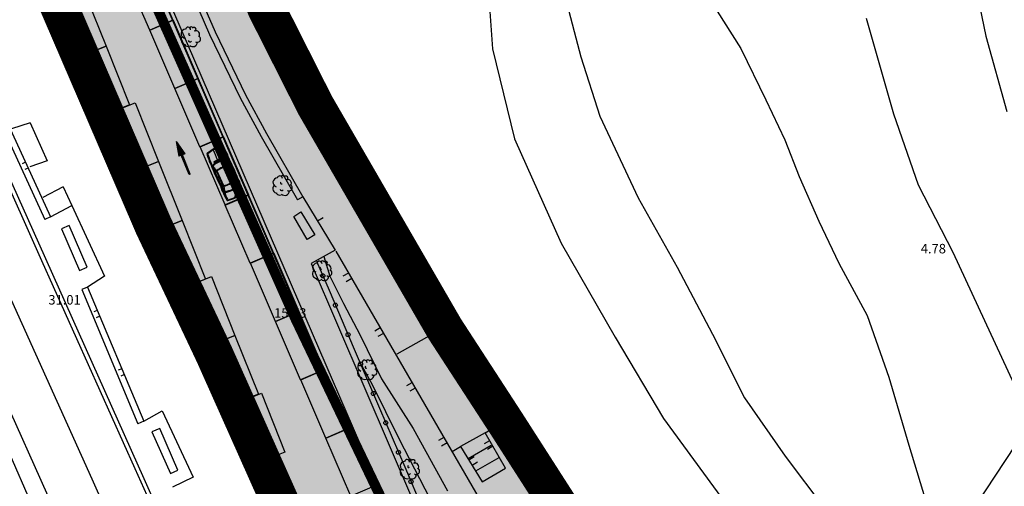
# Model space of a CAD drawing. Extents: x 564093 to 565295, y 4794432 to 4795284.
# Drawn here: x 564622 to 564700, y 4794598 to 4794634 of the extents above; entities that cross this region are included whole.
import ezdxf

# ---------------------------------------------------------------- set-up
doc = ezdxf.new("R2010")
doc.units = 0
doc.header["$MEASUREMENT"] = 0
for name, color, linetype in [('1LIMITE DPP', 6, 'Continuous'), ('1SOMBREADO', 7, 'Continuous'), ('1TEXTO', 7, 'Continuous'), ('CARTO', 7, 'Continuous')]:
    doc.layers.add(name, color=color, linetype=linetype)
doc.styles.add('ROMANS', font='romans', dxfattribs={"height": 10})

msp = doc.modelspace()

# ---------------------------------------------------------------- hatches: boundary and pattern name
at = {"layer": '1SOMBREADO', "lineweight": 13, "ltscale": 0.7}
for color, points in [(21, [(564660.51, 4794602.67), (564655.73, 4794610.02), (564645.5, 4794627.68), (564641.63, 4794635.34), (564633.45, 4794656.21), (564630.63, 4794666.76), (564626.15, 4794665.64), (564622.51, 4794680.3), (564622.54, 4794692.56), (564626.81, 4794705.56), (564628.17, 4794704.73), (564630.81, 4794708.87), (564629.58, 4794709.76), (564643.27, 4794729.38), (564647.95, 4794738.39), (564649.35, 4794737.97), (564650.96, 4794742.51), (564649.56, 4794743), (564651.09, 4794749.5), (564651.75, 4794756.69), (564651.22, 4794770.95), (564652.62, 4794771.07), (564652.34, 4794775.78), (564651.07, 4794775.74), (564649.798, 4794805.087), (564652.66, 4794805.49), (564652.22, 4794815.999), (564644.73, 4794812.645), (564648.449, 4794748.24), (564647.564, 4794743.43), (564645.094, 4794738.03), (564620.933, 4794700.068), (564618.781, 4794694.637), (564618.404, 4794686.022), (564626.032, 4794653.883), (564630.289, 4794641.493), (564643.932, 4794610.843), (564663.004, 4794570.962), (564673.748, 4794558.195), (564715.102, 4794527.09), (564759.535, 4794502.129), (564766.537, 4794496.893), (564769.915, 4794489.138), (564774.702, 4794483.518), (564780.841, 4794487.495), (564794.04, 4794507.34), (564782.58, 4794518.11), (564766.29, 4794526.84), (564738.96, 4794539.42), (564709.51, 4794560.56), (564695.708, 4794567.242), (564697.13, 4794570.18), (564674.63, 4794580.67), (564674.63, 4794580.67), (564674.6, 4794580.684), (564674.63, 4794580.67)]), (151, [(564663.004, 4794570.962), (564643.932, 4794610.843), (564630.289, 4794641.493), (564626.032, 4794653.883), (564618.404, 4794686.022), (564618.781, 4794694.637), (564620.933, 4794700.068), (564645.094, 4794738.03), (564647.564, 4794743.43), (564648.449, 4794748.24), (564644.74, 4794812.468), (564635.55, 4794808.602), (564635.849, 4794800.039), (564636.56, 4794776.93), (564638.187, 4794757.092), (564637.88, 4794749.841), (564635.704, 4794742.34), (564620.29, 4794716.73), (564614.118, 4794705.102), (564610.979, 4794690.887), (564611.662, 4794679.386), (564615.08, 4794665.35), (564619.27, 4794651.48), (564623.7, 4794639.13), (564632.74, 4794618.15), (564637.54, 4794607.99), (564643.89, 4794593.76), (564648.01, 4794584.22), (564653.29, 4794573.36), (564657.05, 4794567.28), (564660.41, 4794563.4), (564665.75, 4794557.77), (564676.9, 4794548.26), (564688.59, 4794539.37), (564698.732, 4794531.047), (564710.618, 4794521.442), (564723.308, 4794513.782), (564735.748, 4794505.982), (564747.278, 4794499.002), (564760.758, 4794491.122), (564774.686, 4794483.537), (564769.915, 4794489.138), (564766.537, 4794496.893), (564759.535, 4794502.129), (564715.102, 4794527.09), (564673.748, 4794558.195)])]:
    msp.add_hatch(color=color, dxfattribs=at).paths.add_polyline_path(points)

# ---------------------------------------------------------------- linework, layer by layer
at = {"layer": '1LIMITE DPP', "lineweight": 13, "ltscale": 0.7}
for points, const_width in [([(564709.51, 4794560.56), (564695.708, 4794567.242), (564697.13, 4794570.18), (564674.6, 4794580.684), (564674.63, 4794580.67), (564660.51, 4794602.67), (564655.73, 4794610.02), (564645.5, 4794627.68), (564641.63, 4794635.34), (564633.45, 4794656.21)], 3), ([(564623.7, 4794639.13), (564632.74, 4794618.15), (564637.54, 4794607.99), (564643.89, 4794593.76), (564648.01, 4794584.22), (564653.29, 4794573.36), (564657.05, 4794567.28), (564660.41, 4794563.4), (564665.75, 4794557.77), (564676.9, 4794548.26), (564688.59, 4794539.37), (564698.732, 4794531.047), (564710.618, 4794521.442)], 3), ([(564623.7, 4794639.13), (564632.74, 4794618.15), (564637.54, 4794607.99), (564643.89, 4794593.76), (564648.01, 4794584.22), (564653.29, 4794573.36), (564657.05, 4794567.28), (564660.41, 4794563.4), (564665.75, 4794557.77), (564676.9, 4794548.26), (564688.59, 4794539.37), (564698.732, 4794531.047), (564710.618, 4794521.442)], 0.8), ([(564709.51, 4794560.56), (564695.708, 4794567.242), (564697.13, 4794570.18), (564674.6, 4794580.684), (564674.63, 4794580.67), (564660.51, 4794602.67), (564655.73, 4794610.02), (564645.5, 4794627.68), (564641.63, 4794635.34)], 0.8)]:
    msp.add_lwpolyline(points, dxfattribs=dict(at, const_width=const_width))
at = {"layer": '1LIMITE DPP', "linetype": 'Continuous', "const_width": 0.8}
for points in [[(564630.289, 4794641.493), (564643.932, 4794610.843), (564663.004, 4794570.962), (564673.748, 4794558.195), (564715.102, 4794527.09)], [(564709.51, 4794560.56), (564695.708, 4794567.242), (564697.13, 4794570.18), (564674.63, 4794580.67), (564674.63, 4794580.67), (564674.6, 4794580.684), (564674.63, 4794580.67), (564660.51, 4794602.67), (564655.73, 4794610.02), (564645.5, 4794627.68), (564641.63, 4794635.34)]]:
    msp.add_lwpolyline(points, dxfattribs=at)
at = {"layer": '1TEXTO', "color": 7, "elevation": 7.74}
msp.add_lwpolyline([(564765.603, 4794664.811), (564742.945, 4794664.811), (564678.933, 4794567.718)], dxfattribs=at)
at = {"layer": 'CARTO'}
for p, q in [((564623.233, 4794617.783, -7.74), (564609.503, 4794648.303, -7.74)), ((564649.823, 4794579.273, -7.74), (564623.433, 4794640.373, -7.74)), ((564697.003, 4794639.953, -7.74), (564698.463, 4794633.143, -7.74)), ((564632.296, 4794638.987, -3.3), (564634.27, 4794634.393, -3.3)), ((564656.271, 4794583.401, -7.74), (564632.31, 4794638.893, -7.74)), ((564656.573, 4794583.533, -7.74), (564632.613, 4794639.023, -7.74)), ((564632.432, 4794633.604, -3.3), (564630.458, 4794638.197, -3.3)), ((564659.083, 4794638.083, -7.74), (564659.493, 4794632.143, -7.74)), ((564627.131, 4794636.997, -3.3), (564628.986, 4794632.354, -3.3)), ((564635.573, 4794636.903, -7.74), (564637.153, 4794633.273, -7.74)), ((564636.023, 4794637.083, -7.74), (564637.613, 4794633.483, -7.74)), ((564676.223, 4794636.733, -7.74), (564679.113, 4794632.153, -7.74)), ((564627.129, 4794631.612, -3.3), (564625.274, 4794636.255, -3.3)), ((564665.273, 4794636.123, -7.74), (564666.463, 4794631.513, -7.74)), ((564634.27, 4794634.393, -3.3), (564632.432, 4794633.604, -3.3)), ((564632.443, 4794633.598, -3.3), (564634.281, 4794634.387, -3.3)), ((564634.281, 4794634.387, -3.3), (564636.255, 4794629.794, -3.3)), ((564641.603, 4794634.473, -7.74), (564644.033, 4794629.483, -7.74)), ((564642.053, 4794634.683, -7.74), (564644.483, 4794629.723, -7.74)), ((564689.003, 4794634.563, -7.74), (564691.163, 4794627.013, -7.74)), ((564634.417, 4794629.004, -3.3), (564632.443, 4794633.598, -3.3)), ((564637.613, 4794633.483, -7.74), (564640.003, 4794628.493, -7.74)), ((564637.153, 4794633.273, -7.74), (564639.563, 4794628.273, -7.74)), ((564698.463, 4794633.143, -7.74), (564700.103, 4794627.193, -7.74)), ((564627.129, 4794631.612, -3.3), (564628.986, 4794632.354, -3.3)), ((564628.986, 4794632.354, -3.3), (564627.129, 4794631.612, -3.3)), ((564628.986, 4794632.354, -3.3), (564630.84, 4794627.71, -3.3)), ((564659.493, 4794632.143, -7.74), (564661.233, 4794625.023, -7.74)), ((564679.113, 4794632.153, -7.74), (564681.083, 4794628.113, -7.74)), ((564628.983, 4794626.969, -3.3), (564627.129, 4794631.612, -3.3)), ((564643.583, 4794631.553, -7.74), (564643.133, 4794631.333, -7.74)), ((564666.463, 4794631.513, -7.74), (564667.983, 4794626.813, -7.74)), ((564643.803, 4794631.103, -7.74), (564643.353, 4794630.883, -7.74)), ((564636.255, 4794629.794, -3.3), (564634.417, 4794629.004, -3.3)), ((564634.429, 4794628.998, -3.3), (564636.266, 4794629.788, -3.3)), ((564636.266, 4794629.788, -3.3), (564638.24, 4794625.194, -3.3)), ((564644.483, 4794629.723, -7.74), (564655.813, 4794610.203, -7.74)), ((564619.243, 4794629.323, -7.74), (564624.163, 4794618.653, -7.74)), ((564619.703, 4794629.533, -7.74), (564624.613, 4794618.863, -7.74)), ((564636.403, 4794624.404, -3.3), (564634.429, 4794628.998, -3.3)), ((564644.033, 4794629.483, -7.74), (564655.373, 4794609.953, -7.74)), ((564639.563, 4794628.273, -7.74), (564641.233, 4794625.203, -7.74)), ((564640.003, 4794628.493, -7.74), (564641.663, 4794625.443, -7.74)), ((564681.083, 4794628.113, -7.74), (564682.593, 4794624.943, -7.74)), ((564630.84, 4794627.71, -3.3), (564628.983, 4794626.969, -3.3)), ((564629.419, 4794627.135, -3.3), (564631.276, 4794627.877, -3.3)), ((564631.276, 4794627.877, -3.3), (564633.131, 4794623.234, -3.3)), ((564631.273, 4794622.492, -3.3), (564629.419, 4794627.135, -3.3)), ((564645.963, 4794627.163, -7.74), (564645.533, 4794626.913, -7.74)), ((564646.223, 4794626.733, -7.74), (564645.783, 4794626.483, -7.74)), ((564655.813, 4794610.203, -7.74), (564645.963, 4794627.163, -7.74)), ((564667.983, 4794626.813, -7.74), (564670.993, 4794620.373, -7.74)), ((564691.163, 4794627.013, -7.74), (564693.113, 4794621.403, -7.74)), ((564622.983, 4794626.303, -7.74), (564621.513, 4794625.813, -7.74)), ((564622.983, 4794626.303, -7.74), (564624.343, 4794623.303, -7.74)), ((564638.24, 4794625.194, -3.3), (564636.403, 4794624.404, -3.3)), ((564636.414, 4794624.399, -3.3), (564638.252, 4794625.188, -3.3)), ((564638.252, 4794625.188, -3.3), (564640.226, 4794620.595, -3.3)), ((564641.233, 4794625.203, -7.74), (564644.113, 4794620.203, -7.74)), ((564641.663, 4794625.443, -7.74), (564644.533, 4794620.453, -7.74)), ((564661.233, 4794625.023, -7.74), (564664.933, 4794616.803, -7.74)), ((564682.593, 4794624.943, -7.74), (564683.723, 4794622.053, -7.74)), ((564634.534, 4794624.812, -3.3), (564635.2, 4794623.842, -3.3)), ((564634.534, 4794624.812, -3.3), (564634.737, 4794623.653, -3.3)), ((564634.554, 4794624.784, -3.3), (564634.538, 4794624.791, -3.3)), ((564634.577, 4794624.75, -3.3), (564634.543, 4794624.764, -3.3)), ((564634.601, 4794624.715, -3.3), (564634.547, 4794624.738, -3.3)), ((564634.625, 4794624.681, -3.3), (564634.552, 4794624.711, -3.3)), ((564634.648, 4794624.647, -3.3), (564634.557, 4794624.685, -3.3)), ((564634.672, 4794624.612, -3.3), (564634.561, 4794624.659, -3.3)), ((564634.695, 4794624.578, -3.3), (564634.566, 4794624.632, -3.3)), ((564634.719, 4794624.544, -3.3), (564634.57, 4794624.606, -3.3)), ((564634.742, 4794624.509, -3.3), (564634.575, 4794624.58, -3.3)), ((564634.766, 4794624.475, -3.3), (564634.58, 4794624.553, -3.3)), ((564634.789, 4794624.441, -3.3), (564634.584, 4794624.527, -3.3)), ((564634.813, 4794624.406, -3.3), (564634.589, 4794624.501, -3.3)), ((564634.836, 4794624.372, -3.3), (564634.593, 4794624.474, -3.3)), ((564634.86, 4794624.338, -3.3), (564634.598, 4794624.448, -3.3)), ((564634.883, 4794624.303, -3.3), (564634.603, 4794624.422, -3.3)), ((564634.907, 4794624.269, -3.3), (564634.607, 4794624.395, -3.3)), ((564634.93, 4794624.235, -3.3), (564634.612, 4794624.369, -3.3)), ((564634.954, 4794624.201, -3.3), (564634.616, 4794624.343, -3.3)), ((564634.977, 4794624.166, -3.3), (564634.621, 4794624.316, -3.3)), ((564635.001, 4794624.132, -3.3), (564634.626, 4794624.29, -3.3)), ((564635.025, 4794624.098, -3.3), (564634.63, 4794624.264, -3.3)), ((564635.048, 4794624.063, -3.3), (564634.635, 4794624.237, -3.3)), ((564635.072, 4794624.029, -3.3), (564634.639, 4794624.211, -3.3)), ((564635.095, 4794623.995, -3.3), (564634.644, 4794624.184, -3.3)), ((564635.119, 4794623.96, -3.3), (564634.649, 4794624.158, -3.3)), ((564635.142, 4794623.926, -3.3), (564634.653, 4794624.132, -3.3)), ((564638.388, 4794619.805, -3.3), (564636.414, 4794624.399, -3.3)), ((564636.996, 4794623.924, -3.3), (564637.517, 4794624.303, -3.3)), ((564637.003, 4794623.887, -3.3), (564637.532, 4794624.269, -3.3)), ((564637.019, 4794623.874, -3.3), (564637.455, 4794624.187, -3.3)), ((564637.453, 4794624.168, -3.3), (564637.043, 4794623.865, -3.3)), ((564638.148, 4794624.428, -3.3), (564637.517, 4794624.303, -3.3)), ((564637.522, 4794624.217, -3.3), (564637.549, 4794624.229, -3.3)), ((564637.523, 4794624.222, -3.3), (564637.547, 4794624.233, -3.3)), ((564637.523, 4794624.212, -3.3), (564637.551, 4794624.225, -3.3)), ((564637.524, 4794624.228, -3.3), (564637.546, 4794624.237, -3.3)), ((564637.524, 4794624.208, -3.3), (564637.553, 4794624.22, -3.3)), ((564637.584, 4794624.23, -3.3), (564637.525, 4794624.204, -3.3)), ((564637.527, 4794624.234, -3.3), (564637.544, 4794624.241, -3.3)), ((564638.171, 4794624.398, -3.3), (564637.532, 4794624.269, -3.3)), ((564637.534, 4794624.242, -3.3), (564637.542, 4794624.245, -3.3)), ((564637.555, 4794624.216, -3.3), (564637.584, 4794624.229, -3.3)), ((564637.556, 4794624.212, -3.3), (564637.585, 4794624.225, -3.3)), ((564637.558, 4794624.208, -3.3), (564637.586, 4794624.22, -3.3)), ((564637.56, 4794624.204, -3.3), (564637.586, 4794624.215, -3.3)), ((564637.562, 4794624.2, -3.3), (564637.586, 4794624.21, -3.3)), ((564637.564, 4794624.196, -3.3), (564637.584, 4794624.205, -3.3)), ((564637.565, 4794624.192, -3.3), (564637.58, 4794624.198, -3.3)), ((564638.17, 4794624.377, -3.3), (564637.644, 4794624.269, -3.3)), ((564637.659, 4794624.258, -3.3), (564638.16, 4794624.353, -3.3)), ((564638.406, 4794624.106, -3.3), (564638.244, 4794624.347, -3.3)), ((564635.166, 4794623.892, -3.3), (564634.658, 4794624.105, -3.3)), ((564635.189, 4794623.857, -3.3), (564634.662, 4794624.079, -3.3)), ((564635.184, 4794623.835, -3.3), (564634.667, 4794624.053, -3.3)), ((564635.154, 4794623.823, -3.3), (564634.672, 4794624.026, -3.3)), ((564635.125, 4794623.811, -3.3), (564634.676, 4794624, -3.3)), ((564635.095, 4794623.799, -3.3), (564634.681, 4794623.974, -3.3)), ((564635.066, 4794623.787, -3.3), (564634.685, 4794623.947, -3.3)), ((564635.036, 4794623.775, -3.3), (564634.69, 4794623.921, -3.3)), ((564635.018, 4794623.759, -3.3), (564634.695, 4794623.895, -3.3)), ((564635.03, 4794623.729, -3.3), (564634.699, 4794623.868, -3.3)), ((564635.042, 4794623.7, -3.3), (564634.704, 4794623.842, -3.3)), ((564634.918, 4794623.727, -3.3), (564634.708, 4794623.816, -3.3)), ((564634.889, 4794623.715, -3.3), (564634.713, 4794623.789, -3.3)), ((564634.86, 4794623.703, -3.3), (564634.718, 4794623.763, -3.3)), ((564634.83, 4794623.691, -3.3), (564634.722, 4794623.737, -3.3)), ((564634.801, 4794623.679, -3.3), (564634.727, 4794623.71, -3.3)), ((564634.771, 4794623.667, -3.3), (564634.731, 4794623.684, -3.3)), ((564634.742, 4794623.655, -3.3), (564634.736, 4794623.657, -3.3)), ((564634.922, 4794623.729, -3.3), (564634.737, 4794623.653, -3.3)), ((564635.545, 4794622.201, -3.3), (564634.922, 4794623.729, -3.3)), ((564635.054, 4794623.67, -3.3), (564634.923, 4794623.725, -3.3)), ((564635.066, 4794623.641, -3.3), (564634.936, 4794623.696, -3.3)), ((564635.078, 4794623.611, -3.3), (564634.948, 4794623.666, -3.3)), ((564635.09, 4794623.582, -3.3), (564634.96, 4794623.637, -3.3)), ((564635.102, 4794623.552, -3.3), (564634.972, 4794623.607, -3.3)), ((564635.114, 4794623.523, -3.3), (564634.984, 4794623.578, -3.3)), ((564635.126, 4794623.493, -3.3), (564634.996, 4794623.548, -3.3)), ((564635.138, 4794623.464, -3.3), (564635.008, 4794623.519, -3.3)), ((564635.2, 4794623.842, -3.3), (564635.015, 4794623.766, -3.3)), ((564635.637, 4794622.238, -3.3), (564635.015, 4794623.766, -3.3)), ((564635.15, 4794623.434, -3.3), (564635.02, 4794623.489, -3.3)), ((564635.162, 4794623.405, -3.3), (564635.032, 4794623.46, -3.3)), ((564635.174, 4794623.376, -3.3), (564635.044, 4794623.43, -3.3)), ((564635.186, 4794623.346, -3.3), (564635.056, 4794623.401, -3.3)), ((564635.198, 4794623.317, -3.3), (564635.068, 4794623.371, -3.3)), ((564637.058, 4794623.516, -3.3), (564636.991, 4794623.798, -3.3)), ((564637.903, 4794623.419, -3.3), (564637.657, 4794623.292, -3.3)), ((564637.792, 4794623.352, -3.3), (564637.821, 4794623.286, -3.3)), ((564637.812, 4794623.362, -3.3), (564637.841, 4794623.296, -3.3)), ((564637.832, 4794623.373, -3.3), (564637.861, 4794623.307, -3.3)), ((564637.852, 4794623.383, -3.3), (564637.881, 4794623.317, -3.3)), ((564637.873, 4794623.393, -3.3), (564637.901, 4794623.327, -3.3)), ((564637.893, 4794623.404, -3.3), (564637.921, 4794623.338, -3.3)), ((564637.903, 4794623.419, -3.3), (564638.164, 4794623.514, -3.3)), ((564637.922, 4794623.417, -3.3), (564637.951, 4794623.351, -3.3)), ((564637.94, 4794623.337, -3.3), (564638.193, 4794623.429, -3.3)), ((564637.943, 4794623.424, -3.3), (564637.972, 4794623.358, -3.3)), ((564637.965, 4794623.432, -3.3), (564637.993, 4794623.366, -3.3)), ((564637.986, 4794623.44, -3.3), (564638.015, 4794623.374, -3.3)), ((564638.007, 4794623.448, -3.3), (564638.036, 4794623.381, -3.3)), ((564638.028, 4794623.455, -3.3), (564638.057, 4794623.389, -3.3)), ((564638.049, 4794623.463, -3.3), (564638.078, 4794623.397, -3.3)), ((564638.07, 4794623.471, -3.3), (564638.099, 4794623.405, -3.3)), ((564638.092, 4794623.478, -3.3), (564638.121, 4794623.412, -3.3)), ((564638.113, 4794623.486, -3.3), (564638.142, 4794623.42, -3.3)), ((564638.134, 4794623.494, -3.3), (564638.163, 4794623.428, -3.3)), ((564638.155, 4794623.502, -3.3), (564638.184, 4794623.435, -3.3)), ((564638.164, 4794623.514, -3.3), (564638.345, 4794623.572, -3.3)), ((564638.177, 4794623.509, -3.3), (564638.206, 4794623.443, -3.3)), ((564638.193, 4794623.429, -3.3), (564638.382, 4794623.489, -3.3)), ((564638.198, 4794623.516, -3.3), (564638.227, 4794623.449, -3.3)), ((564638.22, 4794623.523, -3.3), (564638.249, 4794623.456, -3.3)), ((564638.241, 4794623.53, -3.3), (564638.27, 4794623.463, -3.3)), ((564638.263, 4794623.536, -3.3), (564638.292, 4794623.47, -3.3)), ((564638.284, 4794623.543, -3.3), (564638.313, 4794623.477, -3.3)), ((564638.306, 4794623.55, -3.3), (564638.335, 4794623.484, -3.3)), ((564638.327, 4794623.557, -3.3), (564638.356, 4794623.491, -3.3)), ((564638.345, 4794623.572, -3.3), (564638.382, 4794623.489, -3.3)), ((564638.692, 4794623.342, -3.3), (564638.743, 4794623.404, -3.3)), ((564622.633, 4794623.173, -7.74), (564622.353, 4794623.053, -7.74)), ((564622.843, 4794622.723, -7.74), (564622.563, 4794622.593, -7.74)), ((564624.343, 4794623.303, -7.74), (564622.973, 4794622.823, -7.74)), ((564631.273, 4794622.492, -3.3), (564633.131, 4794623.234, -3.3)), ((564633.131, 4794623.234, -3.3), (564631.273, 4794622.492, -3.3)), ((564633.131, 4794623.234, -3.3), (564634.985, 4794618.591, -3.3)), ((564635.21, 4794623.287, -3.3), (564635.08, 4794623.342, -3.3)), ((564635.222, 4794623.258, -3.3), (564635.092, 4794623.313, -3.3)), ((564635.234, 4794623.228, -3.3), (564635.104, 4794623.283, -3.3)), ((564635.246, 4794623.199, -3.3), (564635.116, 4794623.254, -3.3)), ((564635.258, 4794623.169, -3.3), (564635.128, 4794623.224, -3.3)), ((564635.27, 4794623.14, -3.3), (564635.14, 4794623.195, -3.3)), ((564635.282, 4794623.11, -3.3), (564635.152, 4794623.165, -3.3)), ((564635.294, 4794623.081, -3.3), (564635.164, 4794623.136, -3.3)), ((564635.306, 4794623.051, -3.3), (564635.176, 4794623.106, -3.3)), ((564635.318, 4794623.022, -3.3), (564635.188, 4794623.077, -3.3)), ((564635.33, 4794622.993, -3.3), (564635.2, 4794623.047, -3.3)), ((564635.342, 4794622.963, -3.3), (564635.212, 4794623.018, -3.3)), ((564635.354, 4794622.934, -3.3), (564635.224, 4794622.988, -3.3)), ((564635.366, 4794622.904, -3.3), (564635.236, 4794622.959, -3.3)), ((564635.378, 4794622.875, -3.3), (564635.248, 4794622.929, -3.3)), ((564635.39, 4794622.845, -3.3), (564635.26, 4794622.9, -3.3)), ((564635.402, 4794622.816, -3.3), (564635.272, 4794622.871, -3.3)), ((564635.414, 4794622.786, -3.3), (564635.284, 4794622.841, -3.3)), ((564635.426, 4794622.757, -3.3), (564635.296, 4794622.812, -3.3)), ((564635.438, 4794622.727, -3.3), (564635.308, 4794622.782, -3.3)), ((564635.45, 4794622.698, -3.3), (564635.32, 4794622.753, -3.3)), ((564635.462, 4794622.668, -3.3), (564635.332, 4794622.723, -3.3)), ((564635.474, 4794622.639, -3.3), (564635.344, 4794622.694, -3.3)), ((564635.486, 4794622.609, -3.3), (564635.356, 4794622.664, -3.3)), ((564635.498, 4794622.58, -3.3), (564635.368, 4794622.635, -3.3)), ((564635.51, 4794622.551, -3.3), (564635.38, 4794622.605, -3.3)), ((564635.522, 4794622.521, -3.3), (564635.392, 4794622.576, -3.3)), ((564637.425, 4794622.787, -3.3), (564637.345, 4794622.792, -3.3)), ((564637.682, 4794622.508, -3.3), (564637.425, 4794622.787, -3.3)), ((564637.457, 4794622.713, -3.3), (564637.701, 4794622.457, -3.3)), ((564637.657, 4794623.292, -3.3), (564637.491, 4794623.199, -3.3)), ((564637.491, 4794623.199, -3.3), (564637.527, 4794623.116, -3.3)), ((564637.514, 4794623.201, -3.3), (564637.544, 4794623.135, -3.3)), ((564637.7, 4794623.213, -3.3), (564637.527, 4794623.116, -3.3)), ((564637.534, 4794623.213, -3.3), (564637.563, 4794623.146, -3.3)), ((564637.554, 4794623.224, -3.3), (564637.583, 4794623.157, -3.3)), ((564637.574, 4794623.235, -3.3), (564637.603, 4794623.168, -3.3)), ((564637.593, 4794623.246, -3.3), (564637.622, 4794623.18, -3.3)), ((564637.613, 4794623.257, -3.3), (564637.642, 4794623.191, -3.3)), ((564637.633, 4794623.268, -3.3), (564637.662, 4794623.202, -3.3)), ((564637.652, 4794623.279, -3.3), (564637.681, 4794623.213, -3.3)), ((564637.672, 4794623.29, -3.3), (564637.701, 4794623.224, -3.3)), ((564637.692, 4794623.3, -3.3), (564637.721, 4794623.234, -3.3)), ((564637.94, 4794623.337, -3.3), (564637.7, 4794623.213, -3.3)), ((564637.712, 4794623.311, -3.3), (564637.741, 4794623.245, -3.3)), ((564637.732, 4794623.321, -3.3), (564637.761, 4794623.255, -3.3)), ((564637.752, 4794623.331, -3.3), (564637.781, 4794623.265, -3.3)), ((564637.772, 4794623.342, -3.3), (564637.801, 4794623.276, -3.3)), ((564638.723, 4794622.964, -3.3), (564638.692, 4794623.342, -3.3)), ((564638.693, 4794622.913, -3.3), (564639.201, 4794621.753, -3.3)), ((564638.725, 4794623.268, -3.3), (564638.748, 4794622.916, -3.3)), ((564639.018, 4794622.591, -3.3), (564638.918, 4794622.512, -3.3)), ((564639.029, 4794622.566, -3.3), (564638.928, 4794622.486, -3.3)), ((564639.009, 4794622.724, -3.3), (564639.051, 4794622.722, -3.3)), ((564639.061, 4794622.607, -3.3), (564639.009, 4794622.724, -3.3)), ((564639.043, 4794622.532, -3.3), (564639.116, 4794622.571, -3.3)), ((564639.06, 4794622.607, -3.3), (564639.087, 4794622.638, -3.3)), ((564648.473, 4794622.843, -7.74), (564648.043, 4794622.593, -7.74)), ((564633.128, 4794617.849, -3.3), (564631.273, 4794622.492, -3.3)), ((564635.534, 4794622.492, -3.3), (564635.404, 4794622.546, -3.3)), ((564635.546, 4794622.462, -3.3), (564635.416, 4794622.517, -3.3)), ((564635.558, 4794622.433, -3.3), (564635.428, 4794622.488, -3.3)), ((564635.57, 4794622.403, -3.3), (564635.44, 4794622.458, -3.3)), ((564635.582, 4794622.374, -3.3), (564635.452, 4794622.429, -3.3)), ((564635.594, 4794622.344, -3.3), (564635.464, 4794622.399, -3.3)), ((564635.606, 4794622.315, -3.3), (564635.476, 4794622.37, -3.3)), ((564635.618, 4794622.285, -3.3), (564635.488, 4794622.34, -3.3)), ((564635.63, 4794622.256, -3.3), (564635.5, 4794622.311, -3.3)), ((564635.625, 4794622.234, -3.3), (564635.512, 4794622.281, -3.3)), ((564635.596, 4794622.222, -3.3), (564635.524, 4794622.252, -3.3)), ((564635.566, 4794622.21, -3.3), (564635.536, 4794622.222, -3.3)), ((564635.637, 4794622.238, -3.3), (564635.545, 4794622.201, -3.3)), ((564637.664, 4794622.135, -3.3), (564637.637, 4794622.104, -3.3)), ((564637.715, 4794622.018, -3.3), (564637.664, 4794622.135, -3.3)), ((564637.715, 4794622.018, -3.3), (564637.674, 4794622.02, -3.3)), ((564637.782, 4794621.98, -3.3), (564637.703, 4794621.953, -3.3)), ((564637.74, 4794622.496, -3.3), (564638.247, 4794621.336, -3.3)), ((564637.756, 4794622.038, -3.3), (564637.882, 4794622.058, -3.3)), ((564637.767, 4794622.013, -3.3), (564637.894, 4794622.033, -3.3)), ((564637.904, 4794622.01, -3.3), (564637.788, 4794621.965, -3.3)), ((564637.799, 4794621.94, -3.3), (564637.918, 4794621.976, -3.3)), ((564638.938, 4794622.463, -3.3), (564639.05, 4794622.517, -3.3)), ((564639.06, 4794622.492, -3.3), (564638.953, 4794622.429, -3.3)), ((564639.268, 4794622.002, -3.3), (564639.148, 4794621.97, -3.3)), ((564639.285, 4794621.962, -3.3), (564639.164, 4794621.932, -3.3)), ((564639.347, 4794621.745, -3.3), (564639.164, 4794621.932, -3.3)), ((564639.199, 4794621.869, -3.3), (564639.343, 4794621.716, -3.3)), ((564639.327, 4794621.974, -3.3), (564639.368, 4794621.967, -3.3)), ((564639.372, 4794621.862, -3.3), (564639.327, 4794621.974, -3.3)), ((564639.424, 4794621.83, -3.3), (564639.357, 4794621.79, -3.3)), ((564639.376, 4794621.863, -3.3), (564639.399, 4794621.898, -3.3)), ((564639.424, 4794621.83, -3.3), (564639.756, 4794621.038, -3.3)), ((564648.733, 4794622.403, -7.74), (564648.293, 4794622.153, -7.74)), ((564683.723, 4794622.053, -7.74), (564685.263, 4794618.523, -7.74)), ((564625.613, 4794621.233, -7.74), (564623.983, 4794620.403, -7.74)), ((564625.613, 4794621.233, -7.74), (564626.283, 4794619.773, -7.74)), ((564637.999, 4794621.393, -3.3), (564637.976, 4794621.358, -3.3)), ((564638.051, 4794621.284, -3.3), (564637.999, 4794621.393, -3.3)), ((564638.048, 4794621.282, -3.3), (564638.007, 4794621.288, -3.3)), ((564638.018, 4794621.456, -3.3), (564638.123, 4794621.522, -3.3)), ((564638.036, 4794621.416, -3.3), (564638.141, 4794621.484, -3.3)), ((564638.04, 4794621.224, -3.3), (564638.114, 4794621.246, -3.3)), ((564638.04, 4794621.224, -3.3), (564638.395, 4794620.442, -3.3)), ((564638.13, 4794621.186, -3.3), (564638.265, 4794620.904, -3.3)), ((564638.153, 4794621.223, -3.3), (564638.141, 4794621.484, -3.3)), ((564638.162, 4794621.18, -3.3), (564638.266, 4794620.987, -3.3)), ((564638.163, 4794621.416, -3.3), (564638.177, 4794621.206, -3.3)), ((564638.253, 4794621.271, -3.3), (564638.302, 4794620.914, -3.3)), ((564639.244, 4794621.705, -3.3), (564639.474, 4794621.426, -3.3)), ((564639.373, 4794621.71, -3.3), (564639.445, 4794621.503, -3.3)), ((564639.39, 4794621.737, -3.3), (564639.506, 4794621.447, -3.3)), ((564693.113, 4794621.403, -7.74), (564695.853, 4794616.073, -7.74)), ((564640.226, 4794620.595, -3.3), (564638.388, 4794619.805, -3.3)), ((564638.399, 4794619.799, -3.3), (564640.237, 4794620.589, -3.3)), ((564639.153, 4794620.497, -3.3), (564639.178, 4794620.507, -3.3)), ((564639.153, 4794620.492, -3.3), (564639.18, 4794620.503, -3.3)), ((564639.154, 4794620.502, -3.3), (564639.176, 4794620.511, -3.3)), ((564639.154, 4794620.487, -3.3), (564639.181, 4794620.499, -3.3)), ((564639.156, 4794620.483, -3.3), (564639.211, 4794620.507, -3.3)), ((564639.156, 4794620.483, -3.3), (564639.183, 4794620.495, -3.3)), ((564639.158, 4794620.508, -3.3), (564639.174, 4794620.516, -3.3)), ((564639.169, 4794620.518, -3.3), (564639.172, 4794620.52, -3.3)), ((564639.185, 4794620.491, -3.3), (564639.211, 4794620.502, -3.3)), ((564639.187, 4794620.487, -3.3), (564639.211, 4794620.497, -3.3)), ((564639.189, 4794620.483, -3.3), (564639.209, 4794620.491, -3.3)), ((564639.19, 4794620.479, -3.3), (564639.204, 4794620.484, -3.3)), ((564640.237, 4794620.589, -3.3), (564642.211, 4794615.995, -3.3)), ((564644.533, 4794620.453, -7.74), (564644.113, 4794620.203, -7.74)), ((564644.533, 4794620.453, -7.74), (564647.073, 4794616.243, -7.74)), ((564644.533, 4794620.453, -7.74), (564647.073, 4794616.243, -7.74)), ((564670.993, 4794620.373, -7.74), (564674.073, 4794614.903, -7.74)), ((564624.613, 4794618.863, -7.74), (564626.283, 4794619.773, -7.74)), ((564626.283, 4794619.773, -7.74), (564628.863, 4794614.193, -7.74)), ((564640.373, 4794615.205, -3.3), (564638.399, 4794619.799, -3.3)), ((564624.613, 4794618.863, -7.74), (564624.163, 4794618.653, -7.74)), ((564643.823, 4794618.903, -7.74), (564644.363, 4794619.273, -7.74)), ((564644.863, 4794617.073, -7.74), (564643.823, 4794618.903, -7.74)), ((564644.363, 4794619.273, -7.74), (564645.463, 4794617.443, -7.74)), ((564646.123, 4794618.783, -7.74), (564645.693, 4794618.523, -7.74)), ((564626.073, 4794618.193, -7.74), (564625.473, 4794617.933, -7.74)), ((564625.473, 4794617.933, -7.74), (564626.893, 4794614.623, -7.74)), ((564627.503, 4794614.903, -7.74), (564626.073, 4794618.193, -7.74)), ((564633.128, 4794617.849, -3.3), (564634.985, 4794618.591, -3.3)), ((564634.985, 4794618.591, -3.3), (564633.128, 4794617.849, -3.3)), ((564634.985, 4794618.591, -3.3), (564636.84, 4794613.947, -3.3)), ((564650.983, 4794618.513, -7.74), (564650.553, 4794618.263, -7.74)), ((564651.243, 4794618.083, -7.74), (564650.803, 4794617.833, -7.74)), ((564685.263, 4794618.523, -7.74), (564686.833, 4794615.203, -7.74)), ((564632.003, 4794598.183, -7.74), (564623.233, 4794617.783, -7.74)), ((564634.983, 4794613.205, -3.3), (564633.128, 4794617.849, -3.3)), ((564645.463, 4794617.443, -7.74), (564644.863, 4794617.073, -7.74)), ((564664.933, 4794616.803, -7.74), (564669.193, 4794609.373, -7.74)), ((564642.211, 4794615.995, -3.3), (564640.373, 4794615.205, -3.3)), ((564640.385, 4794615.2, -3.3), (564642.222, 4794615.989, -3.3)), ((564642.222, 4794615.989, -3.3), (564644.196, 4794611.395, -3.3)), ((564647.073, 4794616.243, -7.74), (564645.193, 4794615.193, -7.74)), ((564647.073, 4794616.243, -7.74), (564645.193, 4794615.193, -7.74)), ((564646.183, 4794615.743, -7.74), (564646.663, 4794614.193, -7.74)), ((564647.123, 4794616.153, -7.74), (564664.153, 4794586.813, -7.74)), ((564695.853, 4794616.073, -7.74), (564704.383, 4794597.613, -7.74)), ((564626.893, 4794614.623, -7.74), (564627.503, 4794614.903, -7.74)), ((564642.359, 4794610.606, -3.3), (564640.385, 4794615.2, -3.3)), ((564645.193, 4794615.193, -7.74), (564658.143, 4794584.953, -7.74)), ((564674.073, 4794614.903, -7.74), (564676.873, 4794609.603, -7.74)), ((564686.833, 4794615.203, -7.74), (564689.073, 4794611.073, -7.74)), ((564628.863, 4794614.193, -7.74), (564627.523, 4794613.323, -7.74)), ((564635.455, 4794613.405, -3.3), (564637.312, 4794614.147, -3.3)), ((564637.312, 4794614.147, -3.3), (564639.167, 4794609.504, -3.3)), ((564646.663, 4794614.193, -7.74), (564647.733, 4794612.033, -7.74)), ((564648.123, 4794614.423, -7.74), (564647.693, 4794614.173, -7.74)), ((564653.493, 4794614.193, -7.74), (564653.063, 4794613.943, -7.74)), ((564627.523, 4794613.323, -7.74), (564627.073, 4794613.143, -7.74)), ((564627.523, 4794613.323, -7.74), (564631.973, 4794602.733, -7.74)), ((564636.84, 4794613.947, -3.3), (564634.983, 4794613.205, -3.3)), ((564637.31, 4794608.762, -3.3), (564635.455, 4794613.405, -3.3)), ((564648.383, 4794613.993, -7.74), (564647.943, 4794613.743, -7.74)), ((564653.753, 4794613.763, -7.74), (564653.313, 4794613.513, -7.74)), ((564627.073, 4794613.143, -7.74), (564631.503, 4794602.533, -7.74)), ((564616.073, 4794612.263, -7.74), (564629.023, 4794582.623, -7.74)), ((564647.733, 4794612.033, -7.74), (564649.063, 4794609.533, -7.74)), ((564628.293, 4794611.483, -7.74), (564628.023, 4794611.363, -7.74)), ((564628.493, 4794611.023, -7.74), (564628.213, 4794610.903, -7.74)), ((564644.196, 4794611.395, -3.3), (564642.359, 4794610.606, -3.3)), ((564642.37, 4794610.6, -3.3), (564644.207, 4794611.39, -3.3)), ((564644.207, 4794611.39, -3.3), (564646.181, 4794606.796, -3.3)), ((564689.073, 4794611.073, -7.74), (564690.783, 4794606.223, -7.74)), ((564644.344, 4794606.006, -3.3), (564642.37, 4794610.6, -3.3)), ((564655.373, 4794609.953, -7.74), (564655.813, 4794610.203, -7.74)), ((564655.813, 4794610.203, -7.74), (564660.553, 4794602.903, -7.74)), ((564637.31, 4794608.762, -3.3), (564639.167, 4794609.504, -3.3)), ((564639.167, 4794609.504, -3.3), (564637.31, 4794608.762, -3.3)), ((564639.167, 4794609.504, -3.3), (564641.022, 4794604.861, -3.3)), ((564649.063, 4794609.533, -7.74), (564650.743, 4794606.073, -7.74)), ((564650.633, 4794610.103, -7.74), (564650.203, 4794609.843, -7.74)), ((564650.893, 4794609.663, -7.74), (564650.453, 4794609.413, -7.74)), ((564655.373, 4794609.953, -7.74), (564651.933, 4794608.023, -7.74)), ((564669.193, 4794609.373, -7.74), (564673.013, 4794602.953, -7.74)), ((564676.873, 4794609.603, -7.74), (564679.393, 4794604.583, -7.74)), ((564639.164, 4794604.119, -3.3), (564637.31, 4794608.762, -3.3)), ((564649.053, 4794607.333, -7.74), (564650.003, 4794605.643, -7.74)), ((564630.233, 4794606.873, -7.74), (564629.953, 4794606.753, -7.74)), ((564630.433, 4794606.413, -7.74), (564630.153, 4794606.293, -7.74)), ((564646.181, 4794606.796, -3.3), (564644.344, 4794606.006, -3.3)), ((564644.355, 4794606.001, -3.3), (564646.193, 4794606.79, -3.3)), ((564646.193, 4794606.79, -3.3), (564648.167, 4794602.196, -3.3)), ((564646.329, 4794601.407, -3.3), (564644.355, 4794606.001, -3.3)), ((564650.003, 4794605.643, -7.74), (564652.113, 4794601.373, -7.74)), ((564650.743, 4794606.073, -7.74), (564653.233, 4794602.163, -7.74)), ((564653.143, 4794605.773, -7.74), (564652.713, 4794605.523, -7.74)), ((564690.783, 4794606.223, -7.74), (564692.373, 4794600.853, -7.74)), ((564641.022, 4794604.861, -3.3), (564639.164, 4794604.119, -3.3)), ((564639.402, 4794604.193, -3.3), (564641.259, 4794604.935, -3.3)), ((564641.259, 4794604.935, -3.3), (564643.114, 4794600.292, -3.3)), ((564653.403, 4794605.343, -7.74), (564652.963, 4794605.093, -7.74)), ((564641.256, 4794599.55, -3.3), (564639.402, 4794604.193, -3.3)), ((564679.393, 4794604.583, -7.74), (564682.613, 4794599.983, -7.74)), ((564631.973, 4794602.733, -7.74), (564633.413, 4794603.553, -7.74)), ((564633.413, 4794603.553, -7.74), (564635.863, 4794598.323, -7.74)), ((564631.973, 4794602.733, -7.74), (564631.503, 4794602.533, -7.74)), ((564658.913, 4794601.823, -7.74), (564660.573, 4794602.823, -7.74)), ((564660.553, 4794602.903, -7.74), (564674.593, 4794580.733, -7.74)), ((564673.013, 4794602.953, -7.74), (564677.743, 4794596.483, -7.74)), ((564633.233, 4794602.163, -7.74), (564632.613, 4794601.903, -7.74)), ((564632.613, 4794601.903, -7.74), (564634.063, 4794598.603, -7.74)), ((564634.663, 4794598.863, -7.74), (564633.233, 4794602.163, -7.74)), ((564648.167, 4794602.196, -3.3), (564646.329, 4794601.407, -3.3)), ((564646.34, 4794601.401, -3.3), (564648.178, 4794602.191, -3.3)), ((564648.178, 4794602.191, -3.3), (564650.152, 4794597.597, -3.3)), ((564653.233, 4794602.163, -7.74), (564655.933, 4794597.233, -7.74)), ((564658.913, 4794601.823, -7.74), (564656.983, 4794600.733, -7.74)), ((564660.513, 4794599.013, -7.74), (564658.913, 4794601.823, -7.74)), ((564648.314, 4794596.807, -3.3), (564646.34, 4794601.401, -3.3)), ((564652.113, 4794601.373, -7.74), (564658.013, 4794589.953, -7.74)), ((564655.653, 4794601.453, -7.74), (564655.223, 4794601.203, -7.74)), ((564655.913, 4794601.013, -7.74), (564655.473, 4794600.763, -7.74)), ((564657.583, 4794599.783, -7.74), (564659.403, 4794600.853, -7.74)), ((564659.273, 4794601.183, -7.74), (564658.843, 4794600.943, -7.74)), ((564661.623, 4794601.213, -7.74), (564661.203, 4794600.943, -7.74)), ((564692.373, 4794600.853, -7.74), (564694.653, 4794593.373, -7.74)), ((564643.114, 4794600.292, -3.3), (564641.256, 4794599.55, -3.3)), ((564656.323, 4794600.333, -7.74), (564656.983, 4794600.733, -7.74)), ((564656.983, 4794600.733, -7.74), (564658.693, 4794597.943, -7.74)), ((564659.523, 4794600.753, -7.74), (564659.093, 4794600.503, -7.74)), ((564661.893, 4794600.793, -7.74), (564661.473, 4794600.523, -7.74)), ((564657.623, 4794599.683, -7.74), (564658.053, 4794599.943, -7.74)), ((564657.883, 4794599.263, -7.74), (564658.313, 4794599.523, -7.74)), ((564658.193, 4794598.823, -7.74), (564660.013, 4794599.873, -7.74)), ((564682.613, 4794599.983, -7.74), (564686.723, 4794594.523, -7.74)), ((564634.063, 4794598.603, -7.74), (564634.663, 4794598.863, -7.74)), ((564658.693, 4794597.943, -7.74), (564660.513, 4794599.013, -7.74)), ((564636.803, 4794587.443, -7.74), (564632.003, 4794598.183, -7.74)), ((564635.863, 4794598.323, -7.74), (564634.233, 4794597.513, -7.74)), ((564650.152, 4794597.597, -3.3), (564648.314, 4794596.807, -3.3))]:
    msp.add_line(p, q, dxfattribs=at)
at = {"layer": 'CARTO', "linetype": 'Continuous'}
for p, q in [((564623.913, 4794615.393, -6.43), (564614.323, 4794636.893, -6.25)), ((564631.293, 4794598.973, -6.71), (564623.913, 4794615.393, -6.43)), ((564645.603, 4794615.363, -7.74), (564646.593, 4794613.073, -7.74)), ((564646.593, 4794613.073, -7.74), (564648.573, 4794608.433, -7.74)), ((564632.693, 4794578.473, -6.53), (564618.753, 4794609.413, -6.4)), ((564648.573, 4794608.433, -7.74), (564650.583, 4794603.763, -7.74)), ((564650.583, 4794603.763, -7.74), (564651.573, 4794601.443, -7.74)), ((564651.573, 4794601.443, -7.74), (564652.573, 4794599.123, -7.74)), ((564638.823, 4794582.373, -7.05), (564631.293, 4794598.973, -6.71)), ((564652.573, 4794599.123, -7.74), (564654.563, 4794594.473, -7.74))]:
    msp.add_line(p, q, dxfattribs=at)
at = {"layer": 'CARTO', "ltscale": 3}
for p, q in [((564621.483, 4794612.323, -7.74), (564627.863, 4794598.183, -7.74)), ((564627.863, 4794598.183, -7.74), (564633.723, 4794585.023, -7.74))]:
    msp.add_line(p, q, dxfattribs=at)
at = {"layer": 'CARTO'}
for centre, radius in [((564637.554, 4794624.217, -3.3), 0.032), ((564646.103, 4794614.213, -7.74), 0.16), ((564647.093, 4794611.893, -7.74), 0.16), ((564648.093, 4794609.573, -7.74), 0.16), ((564649.083, 4794607.253, -7.74), 0.16), ((564650.083, 4794604.923, -7.74), 0.16), ((564651.073, 4794602.603, -7.74), 0.16), ((564652.073, 4794600.283, -7.74), 0.16), ((564653.063, 4794597.963, -7.74), 0.16)]:
    msp.add_circle(centre, radius, dxfattribs=at)
for centre, radius, start, end in [((564643.083, 4794625.988, -3.3), 5.917, 197.90978, 205.89393), ((564632.502, 4794621.358, -3.3), 5.917, 21.37603, 29.36018), ((564638.167, 4794624.331, -3.3), 0.099, 40.46255, 101.25959), ((564638.174, 4794624.283, -3.3), 0.072, 26.33259, 100.72944), ((564638.184, 4794624.307, -3.3), 0.072, 33.80578, 101.59355), ((564617.114, 4794613.86, -3.3), 23.57, 23.72829, 26.33259), ((564637.587, 4794623.836, -3.3), 0.862, 18.22744, 40.46255), ((564637.054, 4794623.844, -3.3), 0.099, 126.01037, 186.80741), ((564637.812, 4794623.935, -3.3), 0.862, 186.80741, 209.04252), ((564637.061, 4794623.815, -3.3), 0.072, 125.67641, 193.46418), ((564637.086, 4794623.807, -3.3), 0.072, 126.54052, 200.93737), ((564659.032, 4794632.204, -3.3), 23.57, 200.93737, 203.54167), ((564638.851, 4794623.931, -3.3), 1.84, 193.02758, 209.71625), ((564639.809, 4794618.864, -3.3), 4.798, 107.12482, 112.67057), ((564639.207, 4794620.487, -3.3), 3.026, 106.10089, 113.97929), ((564639.207, 4794620.487, -3.3), 3.003, 105.55935, 113.97929), ((564638.479, 4794623.091, -3.3), 0.322, 57.19483, 110.23071), ((564638.479, 4794623.18, -3.3), 0.282, 46.2892, 107.12482), ((564638.485, 4794623.079, -3.3), 0.312, 59.32736, 105.55935), ((564636.884, 4794623.07, -3.3), 1.84, 17.55371, 34.24238), ((564610.97, 4794610.464, -3.3), 30.639, 21.77383, 25.43912), ((564636.684, 4794622.953, -3.3), 1.998, 359.49602, 11.37237), ((564557.165, 4794587.508, -3.3), 89.055, 22.61966, 23.72829), ((564665.695, 4794634.413, -3.3), 30.639, 201.83084, 205.49613), ((564637.689, 4794622.834, -3.3), 0.282, 120.14514, 180.98076), ((564719.067, 4794658.359, -3.3), 89.055, 203.54167, 204.6503), ((564637.754, 4794622.774, -3.3), 0.322, 117.03925, 170.07513), ((564637.759, 4794622.762, -3.3), 0.312, 121.71061, 167.9426), ((564639.073, 4794623.999, -3.3), 1.998, 215.89759, 227.77394), ((564639.957, 4794618.929, -3.3), 4.798, 114.59939, 120.14514), ((564639.173, 4794620.472, -3.3), 3.003, 113.29067, 121.71061), ((564639.173, 4794620.472, -3.3), 3.026, 113.29067, 121.16907), ((564638.928, 4794621.005, -3.3), 1.93, 112.77314, 128.37459), ((564639.64, 4794619.592, -3.3), 3.47, 114.56569, 123.20187), ((564638.981, 4794621.029, -3.3), 1.93, 98.89537, 114.49682), ((564639.536, 4794619.547, -3.3), 3.47, 104.06809, 112.70427), ((564638.792, 4794622.919, -3.3), 0.045, 183.69629, 202.41016), ((564497.282, 4794562.046, -3.3), 154.002, 22.88379, 23.27592), ((564637.668, 4794622.426, -3.3), 0.045, 24.8598, 43.57367), ((564778.404, 4794685.069, -3.3), 154.002, 203.99404, 204.38617), ((564638.471, 4794621.154, -3.3), 1.168, 11.99894, 35.32743), ((564639.182, 4794621.466, -3.3), 1.168, 191.94253, 215.27102), ((564638.14, 4794621.222, -3.3), 0.0135, 204.6503, 2.77394), ((564638.151, 4794621.204, -3.3), 0.0268, 221.1793, 3.88995), ((564638.268, 4794621.345, -3.3), 0.0225, 203.63498, 287.85958), ((564636.97, 4794625.372, -3.3), 4.254, 287.85958, 294.60488), ((564643.444, 4794621.976, -3.3), 5.217, 187.84726, 192.48734), ((564638.316, 4794621.262, -3.3), 0.0225, 108.6277, 184.49578), ((564640.124, 4794621.405, -3.3), 1.836, 184.49578, 196.52653), ((564636.254, 4794627.379, -3.3), 6.432, 288.6277, 292.95408), ((564637.312, 4794625.506, -3.3), 4.763, 283.08437, 290.08686), ((564637.102, 4794625.43, -3.3), 4.254, 292.66508, 299.41038), ((564636.114, 4794627.317, -3.3), 6.432, 294.31588, 298.64226), ((564636.772, 4794625.27, -3.3), 4.763, 297.1831, 304.18559), ((564636.772, 4794625.27, -3.3), 4.795, 297.15942, 304.43113), ((564637.761, 4794623.785, -3.3), 3.067, 293.32639, 305.00916), ((564639.18, 4794621.744, -3.3), 0.0225, 299.41038, 23.63498), ((564639.208, 4794621.653, -3.3), 0.0225, 42.77418, 118.64226), ((564637.877, 4794620.421, -3.3), 1.836, 30.74343, 42.77418), ((564635.204, 4794618.37, -3.3), 5.217, 34.78262, 39.4227), ((564639.363, 4794621.735, -3.3), 0.0268, 223.38001, 6.09066), ((564639.357, 4794621.755, -3.3), 0.0135, 224.49602, 22.61966), ((564639.432, 4794621.498, -3.3), 0.0135, 219.447, 19.07546), ((564639.435, 4794621.348, -3.3), 0.0225, 304.18559, 30.74343), ((564639.126, 4794621.14, -3.3), 0.45, 26.8902, 39.447), ((564639.47, 4794621.333, -3.3), 0.0225, 304.43113, 34.78262), ((564639.413, 4794621.405, -3.3), 0.102, 342.51762, 23.8905), ((564633.718, 4794618.398, -3.3), 6.514, 21.53383, 26.8902), ((564634.93, 4794619.176, -3.3), 5.183, 17.91514, 25.37686), ((564637.219, 4794620.061, -3.3), 2.719, 15.35337, 24.57421), ((564643.038, 4794622.724, -3.3), 5.183, 201.8931, 209.35482), ((564638.358, 4794620.944, -3.3), 0.102, 203.37946, 244.75234), ((564638.277, 4794620.993, -3.3), 0.0135, 208.1945, 7.82296), ((564638.748, 4794620.975, -3.3), 0.45, 187.82296, 200.37976), ((564644.432, 4794623.086, -3.3), 6.514, 200.37976, 205.73612), ((564640.834, 4794621.644, -3.3), 2.719, 202.69575, 211.91659), ((564638.372, 4794620.853, -3.3), 0.0225, 192.48734, 282.83883), ((564638.385, 4794620.889, -3.3), 0.0225, 196.52653, 283.08437), ((564637.312, 4794625.506, -3.3), 4.795, 282.83883, 290.11054), ((564637.731, 4794623.772, -3.3), 3.067, 282.2608, 293.94357), ((564638.629, 4794620.289, -3.3), 0.072, 205.73612, 285.43302), ((564636.433, 4794626.528, -3.3), 6.715, 288.92461, 294.48847), ((564636.428, 4794626.54, -3.3), 6.755, 288.86501, 294.48847), ((564637.841, 4794623.146, -3.3), 3.035, 285.43302, 296.79149), ((564639.178, 4794620.493, -3.3), 0.0253, 152.46481, 176.40332), ((564639.172, 4794620.494, -3.3), 0.0196, 176.40332, 203.63498), ((564639.172, 4794620.494, -3.3), 0.0196, 203.63498, 230.86664), ((564639.183, 4794620.491, -3.3), 0.0305, 132.07293, 152.46482), ((564639.176, 4794620.498, -3.3), 0.0253, 230.86664, 254.80515), ((564639.187, 4794620.486, -3.3), 0.0372, 113.63498, 132.07293), ((564639.177, 4794620.503, -3.3), 0.0305, 254.80515, 275.19704), ((564639.187, 4794620.486, -3.3), 0.0372, 95.19703, 113.63497), ((564639.177, 4794620.51, -3.3), 0.0372, 275.19703, 293.63498), ((564639.187, 4794620.493, -3.3), 0.0305, 74.80515, 95.19704), ((564639.177, 4794620.51, -3.3), 0.0372, 293.63498, 312.07293), ((564639.188, 4794620.498, -3.3), 0.0253, 50.86664, 74.80515), ((564639.181, 4794620.505, -3.3), 0.0305, 312.07292, 332.46481), ((564639.191, 4794620.502, -3.3), 0.0196, 23.63498, 50.86664), ((564639.186, 4794620.502, -3.3), 0.0253, 332.46481, 356.40332), ((564638.147, 4794623.28, -3.3), 3.035, 290.47846, 301.83694), ((564639.191, 4794620.502, -3.3), 0.0196, 356.40332, 23.63498), ((564636.618, 4794626.609, -3.3), 6.715, 292.78149, 298.34535), ((564636.612, 4794626.621, -3.3), 6.755, 292.78149, 298.40495), ((564639.71, 4794620.762, -3.3), 0.072, 301.83694, 21.53383), ((564639.771, 4794620.762, -3.3), 0.072, 298.34535, 15.35337), ((564639.789, 4794620.746, -3.3), 0.0765, 298.40495, 17.91514), ((564638.587, 4794620.22, -3.3), 0.0765, 209.35482, 288.86501), ((564638.588, 4794620.244, -3.3), 0.072, 211.91659, 288.92461)]:
    msp.add_arc(centre, radius, start, end, dxfattribs=at)
for centre, major_axis, start_param, end_param in [((564635.268, 4794633.328, -7.74), (0.251, 0.251), 0.825192, 3.657861), ((564635.458, 4794633.643, -7.74), (-0.141, 0.141), 3.914599, 6.957057), ((564635.708, 4794633.723, -7.74), (-0.099, 0.099), 4.331209, 6.727721), ((564635.933, 4794633.663, -7.74), (-0.113, 0.113), 2.907369, 6.358758), ((564636.078, 4794633.268, -7.74), (-0.209, 0.209), 3.226416, 5.930105), ((564635.273, 4794632.848, -7.74), (0.262, 0.262), 1.704139, 3.866602), ((564635.618, 4794632.818, -7.74), (-0.099, 0.099), 0.953648, 3.296578), ((564635.583, 4794633.288, -7.74), (-0.0566, 0.0566), -0.276809, 3.0641), ((564636.188, 4794632.908, -7.74), (0.18, 0.18), 3.325376, 6.580415), ((564635.443, 4794632.623, -7.74), (0.212, 0.212), 2.945767, 4.368908), ((564635.843, 4794632.658, -7.74), (0.251, 0.251), 3.135833, 5.501976), ((564642.518, 4794621.588, -7.74), (0.251, 0.251), 0.825192, 3.657861), ((564642.708, 4794621.903, -7.74), (-0.141, 0.141), 3.914599, 6.957057), ((564642.958, 4794621.983, -7.74), (-0.099, 0.099), 4.331209, 6.727721), ((564643.183, 4794621.923, -7.74), (-0.113, 0.113), 2.907369, 6.358758), ((564643.328, 4794621.528, -7.74), (-0.209, 0.209), 3.226416, 5.930105), ((564642.523, 4794621.108, -7.74), (0.262, 0.262), 1.704139, 3.866602), ((564642.868, 4794621.078, -7.74), (-0.099, 0.099), 0.953648, 3.296578), ((564642.833, 4794621.548, -7.74), (-0.0566, 0.0566), -0.276809, 3.0641), ((564643.438, 4794621.168, -7.74), (0.18, 0.18), 3.325376, 6.580415), ((564642.693, 4794620.883, -7.74), (0.212, 0.212), 2.945767, 4.368908), ((564643.093, 4794620.918, -7.74), (0.251, 0.251), 3.135833, 5.501976), ((564645.648, 4794614.858, -7.74), (0.251, 0.251), 0.825192, 3.657861), ((564645.838, 4794615.173, -7.74), (-0.141, 0.141), 3.914599, 6.957057), ((564645.963, 4794614.818, -7.74), (-0.0566, 0.0566), -0.276809, 3.0641), ((564646.088, 4794615.253, -7.74), (-0.099, 0.099), 4.331209, 6.727721), ((564646.313, 4794615.193, -7.74), (-0.113, 0.113), 2.907369, 6.358758), ((564646.458, 4794614.798, -7.74), (-0.209, 0.209), 3.226416, 5.930105), ((564645.653, 4794614.378, -7.74), (0.262, 0.262), 1.704139, 3.866602), ((564645.998, 4794614.348, -7.74), (-0.099, 0.099), 0.953648, 3.296578), ((564646.223, 4794614.188, -7.74), (0.251, 0.251), 3.135833, 5.501976), ((564646.568, 4794614.438, -7.74), (0.18, 0.18), 3.325376, 6.580415), ((564645.823, 4794614.153, -7.74), (0.212, 0.212), 2.945767, 4.368908), ((564649.208, 4794607.038, -7.74), (0.251, 0.251), 0.825192, 3.657861), ((564649.398, 4794607.353, -7.74), (-0.141, 0.141), 3.914599, 6.957057), ((564649.523, 4794606.998, -7.74), (-0.0566, 0.0566), -0.276809, 3.0641), ((564649.648, 4794607.433, -7.74), (-0.099, 0.099), 4.331209, 6.727721), ((564649.873, 4794607.373, -7.74), (-0.113, 0.113), 2.907369, 6.358758), ((564650.018, 4794606.978, -7.74), (-0.209, 0.209), 3.226416, 5.930105), ((564649.213, 4794606.558, -7.74), (0.262, 0.262), 1.704139, 3.866602), ((564649.558, 4794606.528, -7.74), (-0.099, 0.099), 0.953648, 3.296578), ((564649.783, 4794606.368, -7.74), (0.251, 0.251), 3.135833, 5.501976), ((564650.128, 4794606.618, -7.74), (0.18, 0.18), 3.325376, 6.580415), ((564649.383, 4794606.333, -7.74), (0.212, 0.212), 2.945767, 4.368908), ((564652.568, 4794599.198, -7.74), (0.251, 0.251), 0.825192, 3.657861), ((564652.758, 4794599.513, -7.74), (-0.141, 0.141), 3.914599, 6.957057), ((564653.008, 4794599.593, -7.74), (-0.099, 0.099), 4.331209, 6.727721), ((564653.233, 4794599.533, -7.74), (-0.113, 0.113), 2.907369, 6.358758), ((564653.378, 4794599.138, -7.74), (-0.209, 0.209), 3.226416, 5.930105), ((564652.573, 4794598.718, -7.74), (0.262, 0.262), 1.704139, 3.866602), ((564652.918, 4794598.688, -7.74), (-0.099, 0.099), 0.953648, 3.296578), ((564652.883, 4794599.158, -7.74), (-0.0566, 0.0566), -0.276809, 3.0641), ((564653.143, 4794598.528, -7.74), (0.251, 0.251), 3.135833, 5.501976), ((564653.488, 4794598.778, -7.74), (0.18, 0.18), 3.325376, 6.580415), ((564652.743, 4794598.493, -7.74), (0.212, 0.212), 2.945767, 4.368908)]:
    msp.add_ellipse(centre, major_axis=major_axis, ratio=1, start_param=start_param, end_param=end_param, dxfattribs=at)

# ---------------------------------------------------------------- texts
at = {"layer": 'CARTO', "style": 'ROMANS'}
for s, p in [('10.48', (564641.333, 4794633.113, -7.74)), ('4.78', (564693.313, 4794615.983, -7.74)), ('31.01', (564624.433, 4794611.943, -7.74)), ('15.73', (564642.253, 4794610.903, -7.74)), ('7.29', (564653.943, 4794610.763, -7.74))]:
    msp.add_text(s, height=0.75, dxfattribs=at).set_placement(p)

doc.saveas('drawing.dxf')
